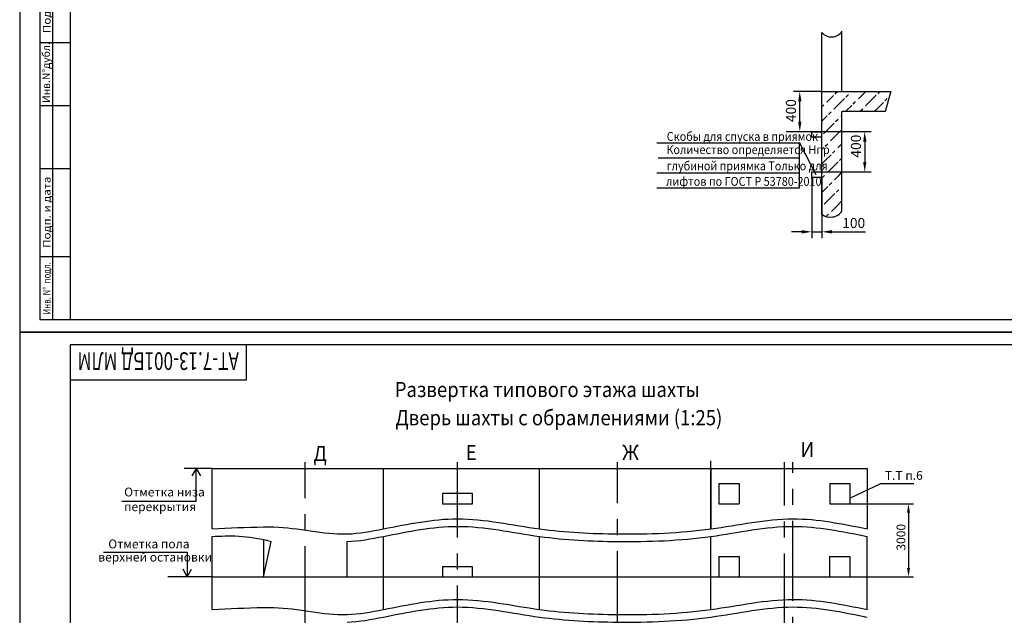
# Model space of a CAD drawing. Extents: x 2018 to 2618, y 50 to 1310.
# Drawn here: x 2018 to 2409, y 358 to 594 of the extents above; entities that cross this region are included whole.
import ezdxf
from ezdxf.enums import TextEntityAlignment as Align

# ---------------------------------------------------------------- set-up
doc = ezdxf.new("R2010")
doc.units = 0
doc.linetypes.add('CENTER', pattern=[50.8, 31.75, -6.35, 6.35, -6.35])
doc.layers.get('0').update_dxf_attribs({"linetype": 'CONTINUOUS'})
doc.layers.get('Defpoints').update_dxf_attribs({"linetype": 'CONTINUOUS'})
for name, color, linetype in [('0_DIM', 7, 'CONTINUOUS'), ('1', 8, 'CONTINUOUS'), ('2', 1, 'CONTINUOUS'), ('4', 4, 'CENTER'), ('ASM', 7, 'CONTINUOUS'), ('BORDER', 7, 'CONTINUOUS')]:
    doc.layers.add(name, color=color, linetype=linetype)
doc.layers.add('ЕСКД_РАЗМЕРЫ', color=152, linetype='CONTINUOUS', lineweight=25)
doc.styles.add('GOST', font='GOST_A (SAPR LM)_0.ttf')
doc.styles.get("Standard").update_dxf_attribs({"font": 'GOST_A (SAPR LM)_0.ttf'})
doc.dimstyles.new('LIN', dxfattribs={"dimtxt": 4, "dimasz": 4, "dimexe": 2.5, "dimexo": 0, "dimgap": 1.5, "dimtad": 0, "dimdec": 4, "dimdsep": 46, "dimtxsty": 'Standard', "dimcen": -3, "dimdle": 1.25, "dimclrd": 3, "dimclre": 1, "dimclrt": 3, "dimadec": 0, "dimazin": 0, "dimtfac": 0.625, "dimtdec": 4, "dimtmove": 0, "dimatfit": 3, "dimfxl": 1, "dimtvp": 0.75, "dimtolj": 1, "dimtzin": 0, "dimarcsym": 0})
doc.dimstyles.new('STANDARD$0', dxfattribs={"dimtxt": 3.5, "dimasz": 3.5, "dimexe": 2, "dimexo": 0, "dimgap": 1.25, "dimtad": 1, "dimdec": 3, "dimtxsty": 'Standard', "dimcen": 3.5, "dimclrd": 3, "dimclre": 1, "dimclrt": 3, "dimadec": 0, "dimazin": 2, "dimtfac": 1, "dimtdec": 3, "dimtmove": 0, "dimatfit": 3, "dimfxl": 1, "dimtolj": 1, "dimarcsym": 0})

# ---------------------------------------------------------------- blocks, each defined once
blk = doc.blocks.new('A2_G_2')
at = {"linetype": 'Continuous'}
for p, q in [((589, 415), (20, 415)), ((20, 415), (20, 5)), ((20, 5), (589, 5))]:
    blk.add_line(p, q, dxfattribs=at)
at = {"color": 7, "linetype": 'Continuous'}
for p, q in [((90, 401), (90, 415)), ((20, 401), (90, 401)), ((8, 150), (8, 5)), ((13, 150), (13, 5)), ((8, 115), (20, 115)), ((8, 90), (20, 90)), ((8, 65), (20, 65)), ((8, 30), (20, 30)), ((8, 5), (20, 5))]:
    blk.add_line(p, q, dxfattribs=at)
at = {"layer": 'BORDER', "color": 1, "linetype": 'Continuous'}
for p, q in [((594, 420), (0, 420)), ((0, 420), (0, 0)), ((0, 0), (594, 0))]:
    blk.add_line(p, q, dxfattribs=at)
at = {"color": 1, "style": 'GOST'}
for s, width, p, p2 in [('Подп. и дата', 1.460506, (12.25, 118.64), (12.25, 147.14)), ('Подп. и дата', 1.447695, (12.25, 33.44), (12.25, 61.69)), ('Инв. N%%D  подл.', 1.013197, (12.25, 7), (12.25, 27.75))]:
    blk.add_text(s, height=3, rotation=90, dxfattribs=dict(at, width=width)).set_placement(p, p2, align=Align.FIT)
at = {"color": 1, "linetype": 'Continuous', "style": 'GOST'}
blk.add_text('Инв.N%%Dдубл.', height=3, rotation=90, dxfattribs=at).set_placement((12, 90.97))
at = {"color": 5, "linetype": 'Continuous', "style": 'GOST', "width": 2.018018}
blk.add_attdef('NOMER_V', text='', height=6, rotation=180, dxfattribs=at).set_placement((87, 412), (23, 412), align=Align.FIT)
at = {"color": 3, "linetype": 'Continuous', "style": 'GOST'}
blk.add_attdef('LIST', text='', height=3.5, dxfattribs=at).set_placement((584.44, 6.99), align=Align.CENTER)
at = {"layer": 'ASM', "color": 5, "linetype": 'Continuous', "style": 'GOST'}
blk.add_attdef('NOMER_N', text='', height=6, dxfattribs=at).set_placement((524, 9), align=Align.CENTER)
blk = doc.blocks.new('*D4097')
at = {"color": 1, "linetype": 'ByBlock', "lineweight": -2}
for p, q in [((2347.62, 402.14), (2372.88, 402.14)), ((2347.62, 373.14), (2372.88, 373.14))]:
    blk.add_line(p, q, dxfattribs=at)
at = {"color": 3, "linetype": 'ByBlock', "lineweight": -2}
blk.add_line((2370.88, 398.64), (2370.88, 376.64), dxfattribs=at)
at = {"color": 3}
for points in [[(2371.46, 398.64), (2370.29, 398.64), (2370.88, 402.14)], [(2370.29, 376.64), (2371.46, 376.64), (2370.88, 373.14)]]:
    blk.add_solid(points, dxfattribs=at)
at = {"layer": 'Defpoints', "color": 0}
for p in [(2347.62, 402.14), (2347.62, 373.14), (2370.88, 373.14)]:
    blk.add_point(p, dxfattribs=at)
at = {"color": 3, "linetype": 'Continuous', "insert": (2367.88, 388.82), "char_height": 3.5, "attachment_point": 5, "rotation": 90}
blk.add_mtext('\\A1;\\A1;3000', dxfattribs=at)
blk = doc.blocks.new('*D4144')
at = {"layer": 'Defpoints', "color": 0}
for p in [(2327.7, 565.79), (2336.47, 565.79), (2332.47, 549.79)]:
    blk.add_point(p, dxfattribs=at)
at = {"layer": 'ЕСКД_РАЗМЕРЫ', "color": 1, "lineweight": -2}
for p, q in [((2336.47, 565.79), (2325.2, 565.79)), ((2332.47, 549.79), (2325.2, 549.79))]:
    blk.add_line(p, q, dxfattribs=at)
at = {"layer": 'ЕСКД_РАЗМЕРЫ', "color": 3, "lineweight": -2}
blk.add_line((2327.7, 553.79), (2327.7, 561.79), dxfattribs=at)
at = {"layer": 'ЕСКД_РАЗМЕРЫ', "color": 3}
for points in [[(2328.37, 561.79), (2327.04, 561.79), (2327.7, 565.79)], [(2327.04, 553.79), (2328.37, 553.79), (2327.7, 549.79)]]:
    blk.add_solid(points, dxfattribs=at)
at = {"layer": 'ЕСКД_РАЗМЕРЫ', "color": 3, "linetype": 'Continuous', "insert": (2324.2, 558.15), "char_height": 4, "attachment_point": 5, "rotation": 90}
blk.add_mtext('\\A1;400', dxfattribs=at)
blk = doc.blocks.new('*D4145')
at = {"layer": 'Defpoints', "color": 0}
for p in [(2322.3, 549.8), (2332.47, 533.79), (2353.5, 533.79)]:
    blk.add_point(p, dxfattribs=at)
at = {"layer": 'ЕСКД_РАЗМЕРЫ', "color": 1, "lineweight": -2}
for p, q in [((2322.3, 549.8), (2356, 549.8)), ((2332.47, 533.79), (2356, 533.79))]:
    blk.add_line(p, q, dxfattribs=at)
at = {"layer": 'ЕСКД_РАЗМЕРЫ', "color": 3, "lineweight": -2}
blk.add_line((2353.5, 545.8), (2353.5, 537.79), dxfattribs=at)
at = {"layer": 'ЕСКД_РАЗМЕРЫ', "color": 3}
for points in [[(2354.17, 545.8), (2352.84, 545.8), (2353.5, 549.8)], [(2352.84, 537.79), (2354.17, 537.79), (2353.5, 533.79)]]:
    blk.add_solid(points, dxfattribs=at)
at = {"layer": 'ЕСКД_РАЗМЕРЫ', "color": 3, "linetype": 'Continuous', "insert": (2350, 544.05), "char_height": 4, "attachment_point": 5, "rotation": 90}
blk.add_mtext('\\A1;400', dxfattribs=at)
blk = doc.blocks.new('*D4146')
at = {"layer": 'Defpoints', "color": 0}
for p in [(2332.47, 531.79), (2336.47, 531.79), (2336.47, 510.04)]:
    blk.add_point(p, dxfattribs=at)
at = {"layer": 'ЕСКД_РАЗМЕРЫ', "color": 1, "lineweight": -2}
for p, q in [((2332.47, 531.79), (2332.47, 507.54)), ((2336.47, 531.79), (2336.47, 507.54))]:
    blk.add_line(p, q, dxfattribs=at)
at = {"layer": 'ЕСКД_РАЗМЕРЫ', "color": 3, "lineweight": -2}
for p, q in [((2328.47, 510.04), (2324.47, 510.04)), ((2332.47, 510.04), (2336.47, 510.04)), ((2340.47, 510.04), (2353.76, 510.04))]:
    blk.add_line(p, q, dxfattribs=at)
at = {"layer": 'ЕСКД_РАЗМЕРЫ', "color": 3}
for points in [[(2328.47, 509.37), (2328.47, 510.71), (2332.47, 510.04)], [(2340.47, 510.71), (2340.47, 509.37), (2336.47, 510.04)]]:
    blk.add_solid(points, dxfattribs=at)
at = {"layer": 'ЕСКД_РАЗМЕРЫ', "color": 3, "linetype": 'Continuous', "insert": (2349.12, 513.54), "char_height": 4, "attachment_point": 5}
blk.add_mtext('\\A1;100', dxfattribs=at)

msp = doc.modelspace()

# ---------------------------------------------------------------- hatches: boundary and pattern name
h = msp.add_hatch()
h.set_pattern_fill('BETON', color=1, scale=4, style=0)
h.set_pattern_definition([(45, (2006.351, 450.1148), (-2.828427, 2.828427), [3, 3, -0.8, 1.4, -0.8, -0.8])])
h.paths.add_polyline_path([(2363.8215179, 565.7907993), (2341.6715179, 565.7907993), (2341.6715179, 564.1907993), (2336.4715179, 564.1907993), (2336.4715179, 517.0588293), (2336.4715187, 517.0588299, 0.428624399), (2344.4715184, 518.3053207), (2344.4715179, 557.7907993), (2361.6715179, 557.7907993)])

# ---------------------------------------------------------------- linework, layer by layer
for p, q in [((2336.4715179, 517.0188293), (2336.4715179, 589.1732773)), ((2344.4715179, 565.7507993), (2344.4715179, 589.6304583)), ((2336.4715179, 565.7507993), (2344.4715179, 565.7507993)), ((2341.6715179, 565.7507993), (2363.8215179, 565.7507993)), ((2344.4715179, 518.2653203), (2344.4715179, 557.7507993)), ((2361.6715179, 557.7507993), (2344.4715179, 557.7507993)), ((2332.4715179, 549.7907993), (2336.4715179, 549.7907993)), ((2332.4715179, 547.7907993), (2332.4715179, 549.7907993)), ((2332.4715179, 547.7907993), (2336.4715179, 547.7907993)), ((2332.4715179, 531.7907993), (2332.4715179, 533.7907993)), ((2332.4715179, 533.7907993), (2336.4715179, 533.7907993)), ((2332.4715179, 531.7907993), (2336.4715179, 531.7907993))]:
    msp.add_line(p, q)
at = {"color": 3}
for p, q in [((2271, 545.4109403), (2327.5840145, 545.4109403)), ((2271.5074178, 539.4109403), (2327.5840145, 539.4109403)), ((2271, 533.4109403), (2327.5840145, 533.4109403)), ((2088.1164781, 416.139815, 2684.8661985), (2086.4370121, 413.139815, 2684.8661985)), ((2088.1164781, 416.139815, 2684.8661985), (2089.7959441, 413.139815, 2684.8661985)), ((2088.1164781, 403.139815, 2684.8661985), (2088.1164781, 416.139815, 2684.8661985)), ((2058.5610891, 403.139815, 2684.8661985), (2088.1164781, 403.139815, 2684.8661985)), ((2051.3606771, 382.8899859, 2684.8661985), (2084.5501641, 382.8899859, 2684.8661985)), ((2084.5501641, 382.8899859, 2684.8661985), (2084.5501641, 373.139815, 2684.8661985)), ((2084.5501641, 373.139815, 2684.8661985), (2082.8706981, 376.139815, 2684.8661985)), ((2084.5501641, 373.139815, 2684.8661985), (2086.2296301, 376.139815, 2684.8661985))]:
    msp.add_line(p, q, dxfattribs=at)
at = {"color": 1}
msp.add_line((2334.2479659, 532.6123783), (2327.5840145, 545.4343658), dxfattribs=at)
at = {"color": 7, "linetype": 'Continuous'}
for p, q in [((2292.4170041, 392.139815, 2684.8661985), (2292.4170041, 419.139815, 2684.8661985)), ((2094.4170041, 416.139815, 2684.8661985), (2354.4170041, 416.139815, 2684.8661985)), ((2094.4170041, 392.139815, 2684.8661985), (2094.4170041, 416.139815, 2684.8661985)), ((2162.4170041, 392.139815, 2684.8661985), (2162.4170041, 416.139815, 2684.8661985)), ((2224.4170041, 392.139815, 2684.8661985), (2224.4170041, 416.139815, 2684.8661985)), ((2292.4170041, 416.139815, 2684.8661985), (2292.4170041, 392.139815, 2684.8661985)), ((2354.4170041, 416.139815, 2684.8661985), (2354.4170041, 392.139815, 2684.8661985)), ((2295.6170041, 410.139815, 2684.8661985), (2303.6170041, 410.139815, 2684.8661985)), ((2295.6170041, 410.139815, 2684.8661985), (2295.6170041, 402.139815, 2684.8661985)), ((2303.6170041, 410.139815, 2684.8661985), (2303.6170041, 402.139815, 2684.8661985)), ((2339.6170041, 410.139815, 2684.8661985), (2347.6170041, 410.139815, 2684.8661985)), ((2339.6170041, 410.139815, 2684.8661985), (2339.6170041, 402.139815, 2684.8661985)), ((2347.6170041, 410.139815, 2684.8661985), (2347.6170041, 402.139815, 2684.8661985)), ((2185.8170041, 406.139815, 2684.8661985), (2185.8170041, 402.139815, 2684.8661985)), ((2197.8170041, 406.139815, 2684.8661985), (2185.8170041, 406.139815, 2684.8661985)), ((2197.8170041, 402.139815, 2684.8661985), (2197.8170041, 406.139815, 2684.8661985)), ((2185.8170041, 402.139815, 2684.8661985), (2197.8170041, 402.139815, 2684.8661985)), ((2295.6170041, 402.139815, 2684.8661985), (2303.6170041, 402.139815, 2684.8661985)), ((2339.6170041, 402.139815, 2684.8661985), (2347.6170041, 402.139815, 2684.8661985)), ((2094.4170041, 360.139815, 2684.8661985), (2094.4170041, 389.139815, 2684.8661985)), ((2114.8170041, 387.9046683, 2684.8661985), (2114.8170041, 373.139815, 2684.8661985)), ((2148.0170041, 373.139815, 2684.8661985), (2148.0170041, 387.139815, 2684.8661985)), ((2162.4170041, 360.139815, 2684.8661985), (2162.4170041, 389.139815, 2684.8661985)), ((2224.4170041, 360.139815, 2684.8661985), (2224.4170041, 389.139815, 2684.8661985)), ((2292.4170041, 360.139815, 2684.8661985), (2292.4170041, 389.139815, 2684.8661985)), ((2354.4170041, 360.139815, 2684.8661985), (2354.4170041, 389.139815, 2684.8661985)), ((2295.6170041, 381.139815, 2684.8661985), (2303.6170041, 381.139815, 2684.8661985)), ((2295.6170041, 381.139815, 2684.8661985), (2295.6170041, 373.139815, 2684.8661985)), ((2303.6170041, 381.139815, 2684.8661985), (2303.6170041, 373.139815, 2684.8661985)), ((2339.5557058, 381.139815, 2684.8661985), (2339.5557058, 373.139815, 2684.8661985)), ((2339.5557058, 381.139815, 2684.8661985), (2347.5557058, 381.139815, 2684.8661985)), ((2347.5557058, 381.139815, 2684.8661985), (2347.5557058, 373.139815, 2684.8661985)), ((2185.8170041, 377.139815, 2684.8661985), (2185.8170041, 373.139815, 2684.8661985)), ((2197.8170041, 377.139815, 2684.8661985), (2185.8170041, 377.139815, 2684.8661985)), ((2197.8170041, 373.139815, 2684.8661985), (2197.8170041, 377.139815, 2684.8661985)), ((2094.4170041, 373.139815, 2684.8661985), (2354.4170041, 373.139815, 2684.8661985)), ((2295.6170041, 373.139815, 2684.8661985), (2303.6170041, 373.139815, 2684.8661985)), ((2339.5557058, 373.139815, 2684.8661985), (2347.5557058, 373.139815, 2684.8661985))]:
    msp.add_line(p, q, dxfattribs=at)
at = {"color": 3}
msp.add_lwpolyline([(2271, 527.4343658), (2327.5840145, 527.4343658), (2327.5840145, 545.4343658)], dxfattribs=at)
at = {"layer": '0_DIM', "color": 1, "linetype": 'Continuous'}
msp.add_line((2094.4170041, 416.139815, 2684.8661985), (2083.2831199, 416.139815, 2684.8661985), dxfattribs=at)
for points, knots in [([(2094.4170041, 392.139815, 2684.8661985), (2101.2142116, 392.4820677, 2684.8661985), (2109.3931223, 392.8938919, 2684.8661985), (2127.3153183, 393.0766087, 2684.8661985), (2143.1933759, 388.4496145, 2684.8661985), (2167.4072558, 393.0572447, 2684.8661985), (2192.8651964, 398.4199147, 2684.8661985), (2223.7856013, 391.2487734, 2684.8661985), (2257.4042151, 389.6573699, 2684.8661985), (2291.0740918, 390.8314534, 2684.8661985), (2323.9704508, 398.3732887, 2684.8661985), (2344.6175394, 394.146108, 2684.8661985), (2354.4170041, 392.139815, 2684.8661985)], [0, 0, 0, 0, 20.4156802483, 24.5656802483, 53.7503080513, 68.2885335276, 97.9593946543, 130.8038766871, 161.8683258211, 198.9223404484, 231.7668224811, 261.4376836078, 261.4376836078, 261.4376836078, 261.4376836078]), ([(2148.0170041, 387.139815, 2684.8661985), (2152.8218989, 387.2818146, 2684.8661985), (2167.4072558, 390.0572447, 2684.8661985), (2192.8651964, 395.4199147, 2684.8661985), (2223.7856013, 388.2487734, 2684.8661985), (2257.4042151, 386.6573699, 2684.8661985), (2291.0740918, 387.8314534, 2684.8661985), (2323.9704508, 395.3732887, 2684.8661985), (2344.6175394, 391.146108, 2684.8661985), (2354.4170041, 389.139815, 2684.8661985)], [53.7503080541, 53.7503080541, 53.7503080541, 53.7503080541, 68.2885335276, 97.9593946543, 130.8038766871, 161.8683258211, 198.9223404484, 231.7668224811, 261.4376836078, 261.4376836078, 261.4376836078, 261.4376836078]), ([(2094.4170041, 360.139815, 2684.8661985), (2101.2142116, 360.4820677, 2684.8661985), (2109.3931223, 360.8938919, 2684.8661985), (2127.3153183, 361.0766087, 2684.8661985), (2143.1933759, 356.4496145, 2684.8661985), (2167.4072558, 361.0572447, 2684.8661985), (2192.8651964, 366.4199147, 2684.8661985), (2223.7856013, 359.2487734, 2684.8661985), (2257.4042151, 357.6573699, 2684.8661985), (2291.0740918, 358.8314534, 2684.8661985), (2323.9704508, 366.3732887, 2684.8661985), (2344.6175394, 362.146108, 2684.8661985), (2354.4170041, 360.139815, 2684.8661985)], [0, 0, 0, 0, 20.4156802483, 24.5656802483, 53.7503080513, 68.2885335276, 97.9593946543, 130.8038766871, 161.8683258211, 198.9223404484, 231.7668224811, 261.4376836078, 261.4376836078, 261.4376836078, 261.4376836078]), ([(2148.0170041, 355.139815, 2684.8661985), (2152.821899, 355.2818146, 2684.8661985), (2167.4072558, 358.0572447, 2684.8661985), (2192.8651964, 363.4199147, 2684.8661985), (2223.7856013, 356.2487734, 2684.8661985), (2257.4042151, 354.6573699, 2684.8661985), (2291.0740918, 355.8314534, 2684.8661985), (2323.9704508, 363.3732887, 2684.8661985), (2344.6175394, 359.146108, 2684.8661985), (2354.4170041, 357.139815, 2684.8661985)], [53.7503080575, 53.7503080575, 53.7503080575, 53.7503080575, 68.2885335276, 97.9593946543, 130.8038766871, 161.8683258211, 198.9223404484, 231.7668224811, 261.4376836078, 261.4376836078, 261.4376836078, 261.4376836078])]:
    msp.add_open_spline(points, degree=3, knots=knots, dxfattribs=at)
msp.add_open_spline([(2094.4170041, 389.139815, 2684.8661985), (2101.2142116, 389.4820677, 2684.8661985), (2108.0114191, 389.8243204, 2684.8661985), (2117.8744857, 387.146763, 2684.8661985)], degree=3, dxfattribs=at)
at = {"layer": '1', "color": 3, "linetype": 'Continuous'}
for p, q in [((2347.6170041, 404.322573, 2684.8661985), (2359.9369951, 410.093665, 2684.8661985)), ((2359.9369951, 410.093665, 2684.8661985), (2372.9875281, 410.093665, 2684.8661985))]:
    msp.add_line(p, q, dxfattribs=at)
at = {"layer": '1'}
msp.add_line((2114.8170041, 387.9046683, 2684.8661985), (2114.8170041, 373.139815, 2684.8661985), dxfattribs=at)
at = {"layer": '1', "color": 1}
msp.add_line((2114.8170041, 373.139815, 2684.8661985), (2117.8744857, 387.146763, 2684.8661985), dxfattribs=at)
at = {"layer": '1', "color": 3}
msp.add_line((2094.4170041, 373.139815, 2684.8661985), (2076.8524096, 373.139815, 2684.8661985), dxfattribs=at)
at = {"layer": '1', "color": 1}
for centre, radius, start, end in [((2340.2969439, 592.4566643), 5.041281, 220.639697, 325.90182), ((2339.8780579, 521.4509163), 5.589982, 232.453815, 325.258433)]:
    msp.add_arc(centre, radius, start, end, dxfattribs=at)
at = {"layer": '2'}
msp.add_line((2363.8215179, 565.7507993), (2361.6715179, 557.7507993), dxfattribs=at)
at = {"layer": '4'}
for p, q in [((2131.4170041, 201.139815, 2684.8661985), (2131.4170041, 418.608631, 2684.8661985)), ((2191.8170041, 337.9753345, 2684.8661985), (2191.8170041, 418.608631, 2684.8661985)), ((2255.4170041, 199.139815, 2684.8661985), (2255.4170041, 418.608631, 2684.8661985)), ((2321.6170041, 249.0751032, 2684.8661985), (2321.6170041, 418.608631, 2684.8661985)), ((2325.0170041, 211.139815, 2684.8661985), (2325.0170041, 418.608631, 2684.8661985))]:
    msp.add_line(p, q, dxfattribs=at)

# ---------------------------------------------------------------- block references
at = {"color": 5}
msp.add_blockref('A2_G_2', (2018.041299, 470.2337797, 2684.8661985), dxfattribs=at)
ref = msp.add_blockref('A2_G_2', (2018.041299, 50.2337797, 2684.8661985), dxfattribs=at)
ref.add_attrib('NOMER_V', 'АТ-7.13-001БД МЛМ', dxfattribs={"color": 3, "linetype": 'Continuous', "height": 7, "rotation": 180, "style": 'GOST', "width": 0.900919}).set_placement((2105.041299, 462.2337797, 2684.8661985), (2041.041299, 462.2337797, 2684.8661985), align=Align.FIT)

# ---------------------------------------------------------------- texts
at = {"color": 3, "width": 0.9}
for s, p in [('Скобы для спуска в приямок', (2274.9024178, 546.1451429)), ('Количество определяется Hпр', (2274.776364, 540.9007187)), ('глубиной приямка Только для', (2274.8456385, 534.4529534)), ('лифтов по ГОСТ Р 53780-2010', (2274.6273964, 528.3082639))]:
    msp.add_text(s, height=3.5, dxfattribs=at).set_placement(p)
at = {"color": 3}
for s, p in [('Т.Т п.6', (2361.4831731, 411.606, 2684.8661985)), ('Отметка низа', (2059.5151791, 405.015338, 2684.8661985)), ('перекрытия', (2059.4768851, 399.182004, 2684.8661985)), ('Отметка пола', (2053.2077596, 384.4147195, 2684.8661985)), ('верхней остановки', (2049.2460546, 379.1827935, 2684.8661985))]:
    msp.add_text(s, height=3.5, dxfattribs=at).set_placement(p)
at = {"layer": '1', "color": 3, "width": 0.9}
for s, p in [('Развертка типового этажа шахты', (2166.9234943, 444.4509755, 2636.4900209)), ('Дверь шахты с обрамлениями (1:25)', (2167.2162559, 433.2610491, 2636.4900209))]:
    msp.add_text(s, height=6, dxfattribs=at).set_placement(p)
for s, p in [('И', (2330.7349641, 422.8881968, 2684.8661985)), ('Д', (2137.3065041, 421.2833098, 2684.8661985)), ('Е', (2197.2972741, 421.6886668, 2684.8661985)), ('Ж', (2260.5180101, 421.6959428, 2684.8661985))]:
    msp.add_text(s, height=6, dxfattribs=at).set_placement(p, align=Align.MIDDLE)

# ---------------------------------------------------------------- dimensions: what is measured, and where the dimension line sits
dim = msp.add_linear_dim(base=(2370.876656, 373.139815, 2684.8661985), p1=(2347.6170041, 402.139815, 2684.8661985), p2=(2347.6170041, 373.139815, 2684.8661985), angle=90, text='\\A1;3000', dimstyle='STANDARD$0', override={"dimarcsym": 1})
dim.commit()
dim.dimension.update_dxf_attribs({"geometry": '*D4097', "text_midpoint": (2370.876656, 388.818846, 2684.8661985), "dimtype": 160})
at = {"layer": 'ЕСКД_РАЗМЕРЫ'}
for base, p1, p2, picture, middle in [((2327.7019249, 565.7889103), (2332.4715179, 549.7907993), (2336.4715179, 565.7889103), '*D4144', (2327.7019249, 558.1511253)), ((2353.5019249, 533.7907993), (2322.2958809, 549.7978243), (2332.4715179, 533.7907993), '*D4145', (2353.5019249, 544.0451843))]:
    dim = msp.add_linear_dim(base=base, p1=p1, p2=p2, angle=90, dimstyle='LIN', override={"dimtad": 1, "dimdec": 0, "dimlfac": 25}, dxfattribs=at)
    dim.commit()
    dim.dimension.update_dxf_attribs({"geometry": picture, "text_midpoint": middle, "dimtype": 160})
dim = msp.add_linear_dim(base=(2336.4715179, 510.0390163), p1=(2332.4715179, 531.7907993), p2=(2336.4715179, 531.7907993), dimstyle='LIN', override={"dimtad": 1, "dimdec": 0, "dimlfac": 25}, dxfattribs=at)
dim.commit()
dim.dimension.update_dxf_attribs({"geometry": '*D4146', "text_midpoint": (2349.1165088, 513.5404537)})

doc.saveas('drawing.dxf')
